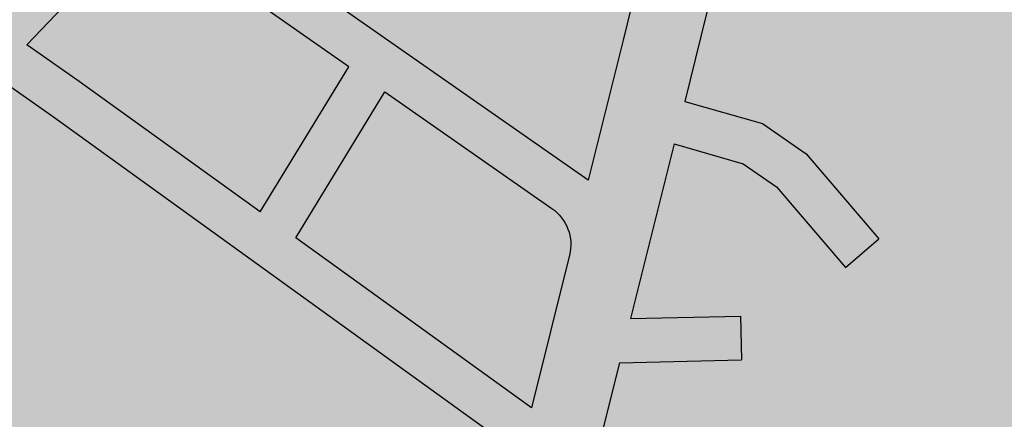
# Model space of a CAD drawing. Units: centimetres. Extents: x -44599 to 75143, y -246 to 117266.
# Drawn here: x 16825 to 17049, y 6069 to 6160 of the extents above; entities that cross this region are included whole.
import ezdxf

# ---------------------------------------------------------------- set-up
doc = ezdxf.new("R2010")
doc.units = ezdxf.units.CM
doc.header["$LTSCALE"] = 0.2
doc.layers.add('agua', color=135, linetype='Continuous')
doc.layers.add('malha urbana', color=252, linetype='Continuous')
doc.layers.add('hatch de fundo', color=7, linetype='Continuous', true_color=0xeef7e7)

msp = doc.modelspace()

# ---------------------------------------------------------------- hatches: boundary and pattern name
at = {"layer": 'agua'}
h = msp.add_hatch(dxfattribs=at)
h.set_pattern_fill('ANSI31', color=256, style=0)
h.paths.add_polyline_path([(17110.74, 5767.43), (17151.65, 5886.73), (17194.37, 6014.99), (17239.22, 6079.31), (17282.01, 6124.4), (17332.36, 6151.12, -0.117055), (17350.24, 6155.78), (17445.32, 6157.87), (17519.23, 6144.12), (17672.13, 6137.81), (17734.81, 6144.05), (17748.88, 6142.07), (17748.88, 6179.27), (17740.33, 6180.47, 0.059903), (17730.79, 6180.67), (17671.06, 6174.72), (17523.38, 6180.81), (17448.31, 6194.77), (17338.04, 6192.36, 0.084943), (17324.8, 6189.79), (17247.08, 6160.46, 0.21441), (17223.84, 6137.32), (17210.59, 6102.65), (17142.97, 6012.49, 0.113406), (17135.7, 5996.11), (17116.75, 5898.52), (17114.09, 5846.31, -0.129033), (17107.94, 5826.96), (17036.54, 5714.17), (16934.2, 5591.77), (16930.31, 5586.51), (16948.44, 5570.64), (16959.14, 5563.56), (16963.15, 5568.98), (17066.73, 5692.86)])
h.paths.add_polyline_path([(16949.01, 5549.88), (16938.11, 5557.09), (16920.16, 5572.81), (16883.09, 5522.74, 0.061011), (16878.3, 5514.28), (16859.96, 5470.13), (16899.84, 5470.13), (16912.46, 5500.51)])
at = {"layer": 'hatch de fundo'}
msp.add_hatch(color=256, dxfattribs=at).paths.add_polyline_path([(16248.88, 6670.13), (17748.88, 6670.13), (17748.88, 5470.13), (16248.88, 5470.13)])

# ---------------------------------------------------------------- linework, layer by layer
at = {"layer": 'malha urbana'}
for p, q in [((16879.4, 6115.75), (16899.62, 6148.85)), ((16887.54, 6109.88), (16907.83, 6143.11)), ((17012.7, 6103.13), (17020.3, 6109.63)), ((16988.77, 6092.03), (16989, 6082.04))]:
    msp.add_line(p, q, dxfattribs=at)
for points in [[(16954.11, 6122.97), (16861.22, 6187.9), (17052.07, 6380.61), (17092.38, 6337.53)], [(16826.26, 6153.86), (16852.76, 6181.61)], [(16899.62, 6148.85), (16852.76, 6181.61)], [(16879.4, 6115.75), (16838.19, 6145.5), (16826.26, 6153.86)], [(16976.12, 6140.95), (16993.77, 6135.91), (17003.77, 6128.96), (17020.3, 6109.63)], [(16973.7, 6131.24), (16963.76, 6091.46)], [(16973.7, 6131.24), (16989.43, 6126.75), (16997.01, 6121.48), (17012.7, 6103.13)], [(16941.17, 6071.17), (16887.54, 6109.88)], [(16963.76, 6091.46), (16988.77, 6092.03)], [(16961.25, 6081.4), (16954.66, 6055.05), (16949.79, 6036.36)], [(16961.25, 6081.4), (16989, 6082.04)]]:
    msp.add_lwpolyline(points, dxfattribs=at)
for points in [[(17092.38, 6337.53, 0.084071), (17058.37, 6313.18), (16997.05, 6234.01), (16976.95, 6202.42, 0.081982), (16969.29, 6184.44), (16962.08, 6154.87), (16954.11, 6122.97)], [(17045.79, 6269.19), (17010.97, 6224.23), (16992.81, 6195.67, 0.081982), (16985.14, 6177.69), (16978.58, 6150.79), (16976.12, 6140.95)], [(16704.26, 5850.79), (16718.22, 5858.77), (16743.22, 5864.27), (16764.14, 5865.03), (16781.63, 5860.47), (16799.12, 5851.36, 0.356774), (16827.72, 5857.3), (16846.06, 5877.6), (16908.35, 5948.97, 0.116176), (16910.5, 5953.02), (16936.85, 6054.09, 0.309507), (16933.02, 6064.72), (16832.4, 6137.35), (16819.27, 6146.54)], [(16907.83, 6143.11), (16945.87, 6116.52, -0.310854), (16949.85, 6105.9), (16941.17, 6071.17)]]:
    msp.add_lwpolyline(points, format="xyb", dxfattribs=at)

doc.saveas('drawing.dxf')
